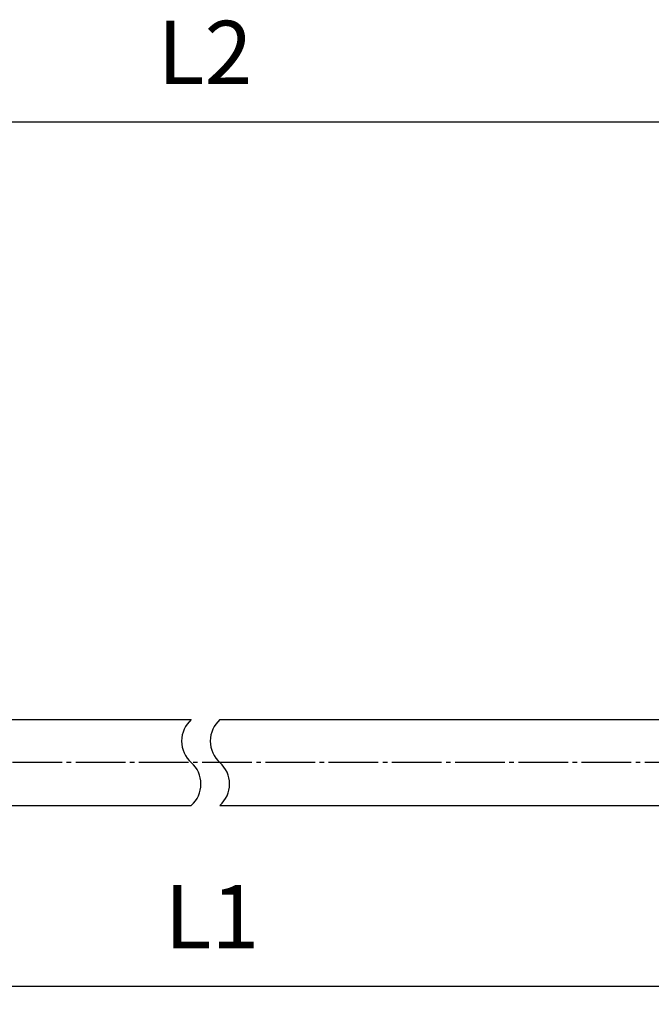
# Model space of a CAD drawing. Units: millimetres. Extents: x 0 to 840, y 0 to 1188.
# Drawn here: x 412 to 552, y 577 to 795 of the extents above; entities that cross this region are included whole.
import ezdxf

# ---------------------------------------------------------------- set-up
doc = ezdxf.new("R2010")
doc.units = ezdxf.units.MM
doc.linetypes.add('DASH_CENTER', pattern=[14, 11, -1, 1, -1])
doc.layers.add('1', color=7, linetype='Continuous')
doc.layers.add('LAYER0016', color=7, linetype='Continuous')
doc.styles.add('CONVERTER_12', font='txt.shx', dxfattribs={"width": 0.9})
doc.dimstyles.new('ME10_DIM_12', dxfattribs={"dimtxt": 14, "dimasz": 14, "dimexe": 4, "dimexo": 0, "dimgap": 4, "dimtad": 1, "dimdsep": 46, "dimtxsty": 'CONVERTER_12', "dimsah": 1, "dimcen": 0.09, "dimclrd": 2, "dimclre": 2, "dimclrt": 7, "dimadec": 0, "dimazin": 0, "dimtfac": 1, "dimtdec": 4, "dimtix": 1, "dimtmove": 0, "dimatfit": 3, "dimfxl": 1, "dimtolj": 1, "dimtzin": 0, "dimarcsym": 0})
doc.dimstyles.new('ME10_DIM_17', dxfattribs={"dimtxt": 14, "dimasz": 14, "dimexe": 4, "dimexo": 0, "dimgap": 4, "dimtad": 1, "dimdsep": 46, "dimtxsty": 'CONVERTER_12', "dimsah": 1, "dimcen": 0.09, "dimclrd": 2, "dimclre": 2, "dimclrt": 7, "dimadec": 0, "dimazin": 0, "dimtfac": 1, "dimtdec": 4, "dimtix": 1, "dimtmove": 0, "dimatfit": 3, "dimfxl": 1, "dimtolj": 1, "dimtzin": 0, "dimarcsym": 0})

# ---------------------------------------------------------------- blocks, each defined once
blk = doc.blocks.new('TOP', base_point=(2816.15, 623.62))
at = {"layer": 'LAYER0016', "color": 7, "linetype": 'Continuous'}
for p, q in [((283.39, 639.78), (450, 639.78)), ((456.33, 639.78), (617.4, 639.78)), ((225.4, 620.78), (450, 620.78)), ((456.33, 620.78), (675.4, 620.78))]:
    blk.add_line(p, q, dxfattribs=at)
at = {"layer": 'LAYER0016', "color": 2, "linetype": 'Continuous'}
for centre, start, end in [((454.19, 635.03), 131.4096, 228.5904), ((460.52, 635.03), 131.4096, 228.5904), ((445.81, 625.53), 311.4096, 48.5904), ((452.14, 625.53), 311.4096, 48.5904)]:
    blk.add_arc(centre, 6.33, start, end, dxfattribs=at)
blk = doc.blocks.new('*D6')
at = {"layer": '1', "color": 2, "linetype": 'Continuous'}
for p, q in [((225.4, 620.78), (225.4, 576.78)), ((675.4, 620.78), (675.4, 576.78)), ((225.4, 580.78), (675.4, 580.78))]:
    blk.add_line(p, q, dxfattribs=at)
at = {"layer": '1', "color": 2}
for points in [[(239.4, 582.62), (239.4, 578.94), (225.4, 580.78)], [(661.4, 578.94), (661.4, 582.62), (675.4, 580.78)]]:
    blk.add_solid(points, dxfattribs=at)
at = {"layer": '1', "color": 7, "insert": (444.1, 584.78), "char_height": 14, "attachment_point": 7, "rotation": 0.0001, "line_spacing_factor": 0.60024, "style": 'CONVERTER_12'}
blk.add_mtext('L1', dxfattribs=at)
blk = doc.blocks.new('*D11')
at = {"layer": '1', "color": 2, "linetype": 'Continuous'}
for p, q in [((275.4, 744.89), (275.4, 776)), ((625.4, 744.89), (625.4, 776)), ((275.4, 772), (625.4, 772))]:
    blk.add_line(p, q, dxfattribs=at)
at = {"layer": '1', "color": 2}
for points in [[(289.4, 773.84), (289.4, 770.16), (275.4, 772)], [(611.4, 770.16), (611.4, 773.84), (625.4, 772)]]:
    blk.add_solid(points, dxfattribs=at)
at = {"layer": '1', "color": 7, "insert": (442.56, 776), "char_height": 14, "attachment_point": 7, "rotation": 0.0001, "line_spacing_factor": 0.60024, "style": 'CONVERTER_12'}
blk.add_mtext('L2', dxfattribs=at)

msp = doc.modelspace()

# ---------------------------------------------------------------- linework, layer by layer
at = {"layer": 'LAYER0016', "color": 2, "linetype": 'DASH_CENTER'}
msp.add_line((687.401, 630.281), (207.987, 630.281), dxfattribs=at)

# ---------------------------------------------------------------- block references
msp.add_blockref('TOP', (2816.146, 623.617))

# ---------------------------------------------------------------- dimensions: what is measured, and where the dimension line sits
at = {"layer": '1'}
for base, p1, p2, text, dimstyle, picture, middle in [((275.401, 772), (625.401, 744.885), (275.401, 744.885), 'L2', 'ME10_DIM_17', '*D11', (453.056, 783)), ((225.401, 580.781), (675.401, 620.781), (225.401, 620.781), 'L1', 'ME10_DIM_12', '*D6', (452.503, 591.781))]:
    dim = msp.add_linear_dim(base=base, p1=p1, p2=p2, text=text, dimstyle=dimstyle, dxfattribs=at)
    dim.commit()
    dim.dimension.update_dxf_attribs({"geometry": picture, "text_midpoint": middle, "text_rotation": 0.00014})

doc.saveas('drawing.dxf')
